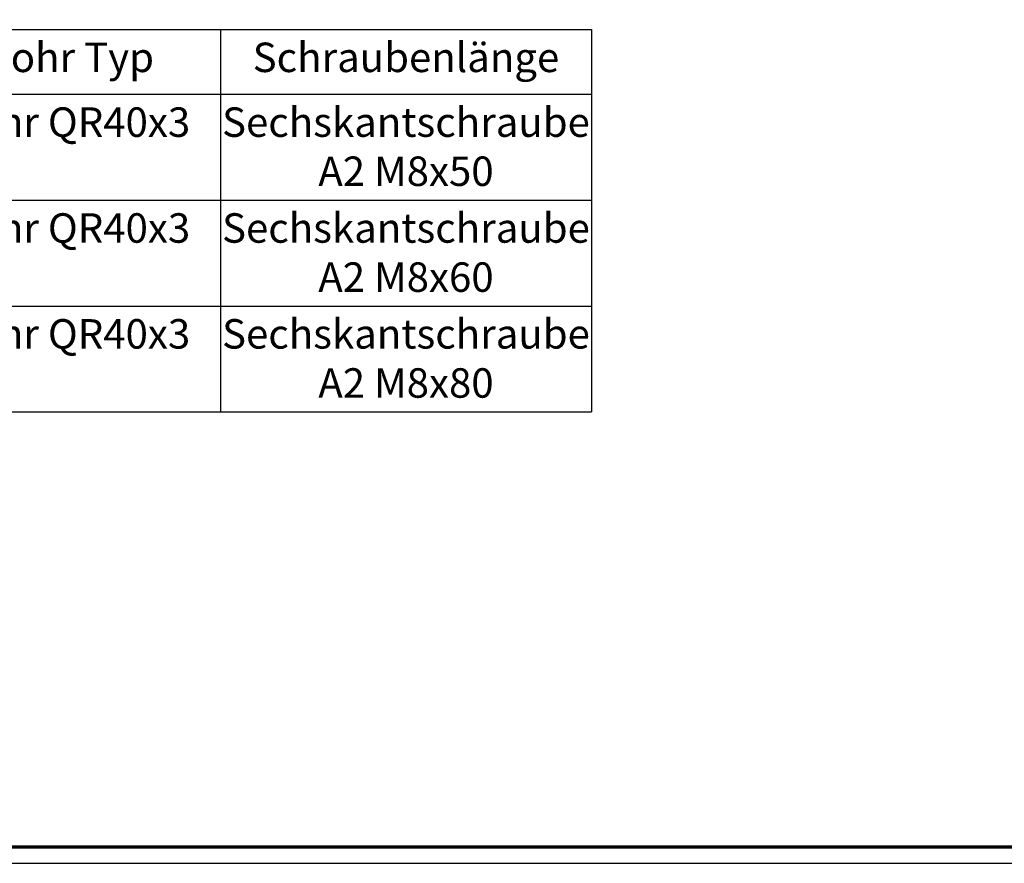
# Model space of a CAD drawing. Units: millimetres. Extents: x 2530 to 23610, y -6334 to 3501.
# Drawn here: x 4132 to 4433, y -6334 to -6076 of the extents above; entities that cross this region are included whole.
import ezdxf

# ---------------------------------------------------------------- set-up
doc = ezdxf.new("R2010")
doc.units = ezdxf.units.MM
doc.layers.add('Bemaßung Typ I', color=3, linetype='Continuous')
doc.layers.add('nicht drucken', color=6, linetype='Continuous', plot=False)
doc.layers.add('Rahmen (ISO)', color=7, linetype='Continuous', lineweight=70)
doc.styles.get("Standard").update_dxf_attribs({"font": 'arial.ttf'})

# ---------------------------------------------------------------- blocks, each defined once
blk = doc.blocks.new('*T14277')
at = {"layer": 'Bemaßung Typ I', "color": 0, "linetype": 'ByBlock', "lineweight": -2}
for p, q in [((0, 0), (340, 0)), ((0, 0), (0, -116.82)), ((113.33, 0), (113.33, -116.82)), ((226.67, 0), (226.67, -116.82)), ((340, 0), (340, -116.82)), ((0, -19.79), (340, -19.79)), ((0, -52.13), (340, -52.13)), ((0, -84.47), (340, -84.47)), ((0, -116.82), (340, -116.82))]:
    blk.add_line(p, q, dxfattribs=at)
at = {"layer": 'Bemaßung Typ I', "color": 0, "char_height": 9, "width": 105.3333, "attachment_point": 2}
for s, insert in [('Von - Bis', (56.67, -4)), ('Alu Rohr Typ', (170, -4)), ('Schraubenlänge', (283.33, -4)), ('132mm - 150mm', (56.67, -23.79)), ('Alu Rohr QR40x3', (170, -23.79)), ('Sechskantschraube A2 M8x50', (283.33, -23.79)), ('140mm - 160mm', (56.67, -56.13)), ('Alu Rohr QR40x3', (170, -56.13)), ('Sechskantschraube A2 M8x60', (283.33, -56.13)), ('160mm - 180mm', (56.67, -88.47)), ('Alu Rohr QR40x3', (170, -88.47)), ('Sechskantschraube A2 M8x80', (283.33, -88.47))]:
    blk.add_mtext(s, dxfattribs=dict(at, insert=insert))

msp = doc.modelspace()

# ---------------------------------------------------------------- linework, layer by layer
at = {"layer": 'nicht drucken'}
msp.add_line((3850.004, -6334.183), (5039.004, -6334.183), dxfattribs=at)
msp.add_lwpolyline([(3850.004, -6334.183), (5039.004, -6334.183), (5039.004, -5493.183), (3850.004, -5493.183)], close=True, dxfattribs=at)
at = {"layer": 'Rahmen (ISO)'}
msp.add_lwpolyline([(3855.004, -6329.183), (5034.004, -6329.183), (5034.004, -5498.183), (3855.004, -5498.183)], close=True, dxfattribs=at)

# ---------------------------------------------------------------- block references
msp.add_blockref('*T14277', (3966.488, -6079.487))

doc.saveas('drawing.dxf')
